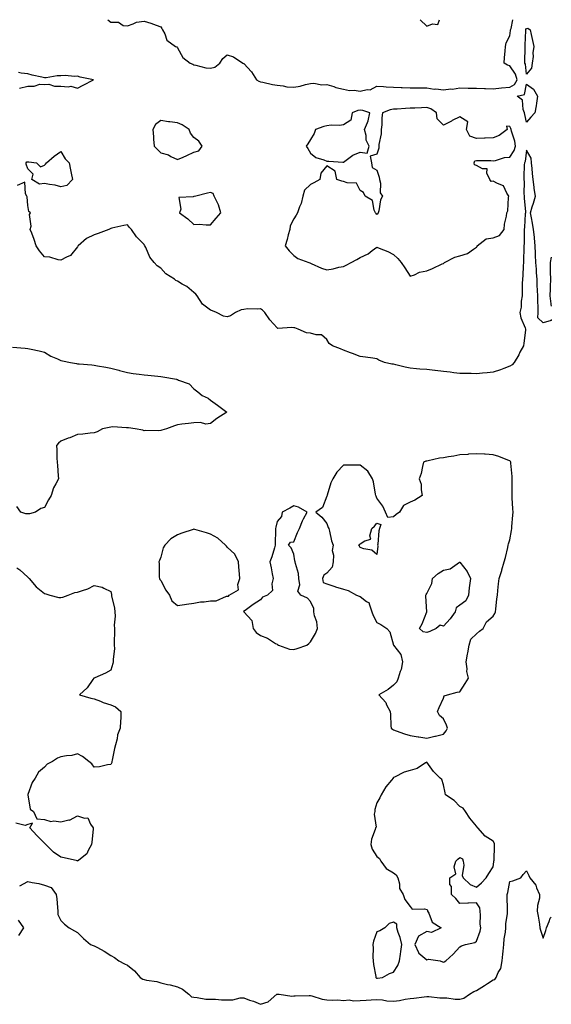
# Model space of a CAD drawing. Units: inches. Extents: x 936803 to 939443, y 7268858 to 7271498.
# Drawn here: x 939123 to 939443, y 7270906 to 7271498 of the extents above; entities that cross this region are included whole.
import ezdxf

# ---------------------------------------------------------------- set-up
doc = ezdxf.new("R2010")
doc.units = ezdxf.units.IN
doc.header["$MEASUREMENT"] = 0
doc.layers.add('Contour_93687268', color=7, linetype='Continuous', true_color=0xe11298)

msp = doc.modelspace()

# ---------------------------------------------------------------- linework, layer by layer
at = {"layer": 'Contour_93687268'}
for points in [[(939176.15, 7271498, 3214), (939178.05, 7271496.59, 3214), (939182.69, 7271496.56, 3214), (939185.55, 7271494.42, 3214), (939188.05, 7271494.37, 3214), (939191.56, 7271495.43, 3214), (939193.49, 7271496.47, 3214), (939198.05, 7271497.15, 3214), (939202.07, 7271495.94, 3214), (939205.33, 7271494.64, 3214), (939208.05, 7271493.68, 3214), (939208.81, 7271492.68, 3214), (939209.16, 7271491.92, 3214), (939210.48, 7271489.49, 3214), (939211.82, 7271485.7, 3214), (939216.86, 7271481.92, 3214), (939217.7, 7271481.58, 3214), (939218.05, 7271481.03, 3214), (939221.39, 7271475.26, 3214), (939225.78, 7271471.92, 3214), (939227.46, 7271471.33, 3214), (939228.05, 7271470.91, 3214), (939229.23, 7271470.74, 3214), (939235.21, 7271469.08, 3214), (939238.05, 7271468.79, 3214), (939240.5, 7271469.47, 3214), (939243.68, 7271471.92, 3214), (939245.38, 7271474.59, 3214), (939248.05, 7271476.79, 3214), (939251.83, 7271475.7, 3214), (939257.36, 7271471.92, 3214), (939257.82, 7271471.69, 3214), (939258.05, 7271471.6, 3214), (939262.68, 7271466.56, 3214), (939265.72, 7271461.92, 3214), (939267.14, 7271461, 3214), (939268.05, 7271460.71, 3214), (939269.5, 7271460.46, 3214), (939275.22, 7271459.09, 3214), (939278.05, 7271458.72, 3214), (939281.66, 7271458.32, 3214), (939283.85, 7271457.71, 3214), (939288.05, 7271457.39, 3214), (939291.96, 7271458.01, 3214), (939295.13, 7271459, 3214), (939298.05, 7271459.62, 3214), (939300.16, 7271459.8, 3214), (939305.01, 7271458.88, 3214), (939308.05, 7271459.05, 3214), (939312.11, 7271457.86, 3214), (939313.46, 7271457.32, 3214), (939318.05, 7271456.31, 3214), (939321.62, 7271455.49, 3214), (939324.38, 7271455.58, 3214), (939328.05, 7271455.04, 3214), (939332.14, 7271456, 3214), (939334.08, 7271455.89, 3214), (939338.05, 7271458.02, 3214), (939342.14, 7271457.83, 3214), (939343.71, 7271457.58, 3214), (939348.05, 7271457.42, 3214), (939352.75, 7271457.22, 3214), (939353.3, 7271457.17, 3214), (939358.05, 7271456.99, 3214), (939362.98, 7271456.99, 3214), (939363.12, 7271457, 3214), (939368.05, 7271457, 3214), (939372.44, 7271456.31, 3214), (939373.61, 7271456.36, 3214), (939378.05, 7271455.87, 3214), (939382.48, 7271456.35, 3214), (939383.66, 7271456.31, 3214), (939388.05, 7271456.99, 3214), (939393.05, 7271456.91, 3214), (939398.05, 7271456.84, 3214), (939402.77, 7271456.64, 3214), (939403.32, 7271456.65, 3214), (939408.05, 7271456.46, 3214), (939413.01, 7271456.96, 3214), (939413.09, 7271456.96, 3214), (939418.05, 7271457.38, 3214)], [(939364.08, 7271498, 3215), (939364.1, 7271497.96, 3215), (939368.05, 7271494.1, 3215)], [(939368.05, 7271494.1, 3215), (939371.6, 7271495.47, 3215), (939374.79, 7271495.18, 3215), (939375.68, 7271498, 3215)], [(939418.05, 7271457.38, 3214), (939420.91, 7271459.06, 3214), (939422.43, 7271461.92, 3214), (939421.41, 7271465.29, 3214), (939418.05, 7271470.22, 3214), (939416.69, 7271470.56, 3214), (939414.64, 7271471.92, 3214), (939414.76, 7271475.2, 3214), (939415.29, 7271479.16, 3214), (939415.41, 7271481.92, 3214), (939415.83, 7271484.15, 3214), (939418.05, 7271488.38, 3214), (939418.5, 7271491.46, 3214), (939418.54, 7271491.92, 3214), (939418.76, 7271492.63, 3214), (939419.94, 7271498, 3214)], [(939123.13, 7271456.84, 3213), (939128.05, 7271458.03, 3213), (939131.96, 7271458.01, 3213), (939135.27, 7271459.14, 3213), (939138.05, 7271459.12, 3213), (939140.76, 7271459.21, 3213), (939144.2, 7271458.06, 3213), (939148.05, 7271458.12, 3213), (939152.38, 7271457.59, 3213), (939154.07, 7271457.94, 3213), (939158.05, 7271456.86, 3213), (939161.41, 7271458.56, 3213), (939167.62, 7271461.92, 3213), (939159.58, 7271463.45, 3213), (939158.05, 7271463.98, 3213), (939156.19, 7271463.78, 3213), (939150.52, 7271464.39, 3213), (939148.05, 7271464.21, 3213), (939145.78, 7271464.19, 3213), (939139.18, 7271463.05, 3213), (939138.05, 7271463.04, 3213), (939136.57, 7271463.4, 3213), (939130.78, 7271464.64, 3213), (939128.05, 7271465.38, 3213), (939124.04, 7271465.92, 3213), (939122.47, 7271466.33, 3213)], [(939443, 7271317.75, 3213), (939442.87, 7271317.1, 3213), (939438.05, 7271315.77, 3213), (939434.85, 7271318.72, 3213), (939435.13, 7271321.92, 3213), (939435.02, 7271324.95, 3213), (939434.97, 7271328.84, 3213), (939434.85, 7271331.92, 3213), (939434.78, 7271335.19, 3213), (939434.54, 7271338.41, 3213), (939434.47, 7271341.92, 3213), (939434.12, 7271345.85, 3213), (939434.09, 7271347.96, 3213), (939433.68, 7271351.92, 3213), (939433.49, 7271356.48, 3213), (939433.49, 7271357.36, 3213), (939433.28, 7271361.92, 3213), (939432.81, 7271366.69, 3213), (939432.79, 7271367.17, 3213), (939432.36, 7271371.92, 3213), (939431.76, 7271375.63, 3213), (939431.03, 7271378.93, 3213), (939430.51, 7271381.92, 3213), (939431.54, 7271385.41, 3213), (939432.33, 7271387.64, 3213), (939433.41, 7271391.92, 3213), (939432.71, 7271396.58, 3213), (939432.65, 7271397.32, 3213), (939432.04, 7271401.92, 3213), (939431.69, 7271405.56, 3213), (939431.43, 7271408.54, 3213), (939431.11, 7271411.92, 3213), (939430.82, 7271414.68, 3213), (939428.05, 7271419.44, 3213), (939427.21, 7271412.75, 3213), (939426.79, 7271411.92, 3213), (939426.77, 7271410.63, 3213), (939426.51, 7271403.46, 3213), (939426.48, 7271401.92, 3213), (939426.63, 7271400.49, 3213), (939426.44, 7271393.53, 3213), (939426.58, 7271391.92, 3213), (939426.62, 7271390.49, 3213), (939427.38, 7271382.59, 3213), (939427.4, 7271381.92, 3213), (939427.35, 7271381.22, 3213), (939426.84, 7271373.13, 3213), (939426.74, 7271371.92, 3213), (939426.66, 7271370.53, 3213), (939426.58, 7271363.39, 3213), (939426.48, 7271361.92, 3213), (939426.5, 7271360.37, 3213), (939426.31, 7271353.66, 3213), (939426.33, 7271351.92, 3213), (939426.16, 7271350.03, 3213), (939425.82, 7271344.16, 3213), (939425.59, 7271341.92, 3213), (939425.46, 7271339.33, 3213), (939425.53, 7271334.44, 3213), (939425.38, 7271331.92, 3213), (939424.91, 7271328.78, 3213), (939424.79, 7271325.17, 3213), (939424.14, 7271321.92, 3213), (939424.75, 7271318.62, 3213), (939427.35, 7271312.61, 3213), (939427.55, 7271311.92, 3213), (939427.46, 7271311.33, 3213), (939426.42, 7271303.55, 3213), (939426.17, 7271301.92, 3213), (939424.12, 7271297.99, 3213), (939423.42, 7271296.55, 3213), (939420.63, 7271291.92, 3213), (939419.44, 7271290.53, 3213), (939418.05, 7271289.69, 3213), (939414.43, 7271288.3, 3213), (939412.51, 7271287.46, 3213), (939408.05, 7271286.03, 3213), (939404.35, 7271285.62, 3213), (939401.59, 7271285.46, 3213), (939398.05, 7271285.11, 3213), (939394.82, 7271285.15, 3213), (939391.27, 7271285.14, 3213), (939388.05, 7271285.18, 3213), (939384.34, 7271285.63, 3213), (939382.15, 7271286.01, 3213), (939378.05, 7271286.43, 3213), (939373.12, 7271287, 3213), (939372.96, 7271287.01, 3213), (939368.05, 7271287.55, 3213), (939364, 7271287.87, 3213), (939361.9, 7271288.07, 3213), (939358.05, 7271288.38, 3213), (939355.13, 7271289, 3213), (939349.49, 7271290.48, 3213), (939348.05, 7271290.82, 3213), (939347.07, 7271290.93, 3213), (939342.72, 7271291.92, 3213), (939339.33, 7271293.2, 3213), (939338.05, 7271294.06, 3213), (939335.55, 7271294.42, 3213), (939331.2, 7271295.07, 3213), (939328.05, 7271295.54, 3213), (939323.42, 7271297.28, 3213), (939322.3, 7271297.67, 3213), (939318.05, 7271299.21, 3213), (939316.11, 7271299.98, 3213), (939311.3, 7271301.92, 3213), (939309.47, 7271303.34, 3213), (939308.05, 7271305.73, 3213), (939304.68, 7271308.55, 3213), (939301.57, 7271308.4, 3213), (939298.05, 7271309.43, 3213), (939295.75, 7271309.63, 3213), (939290.79, 7271311.92, 3213), (939288.73, 7271312.6, 3213), (939288.05, 7271312.7, 3213), (939286.98, 7271312.99, 3213), (939278.45, 7271312.31, 3213), (939278.05, 7271312.6, 3213), (939273.67, 7271317.55, 3213), (939270.71, 7271321.92, 3213), (939269.35, 7271323.22, 3213), (939268.05, 7271324.21, 3213), (939266.08, 7271323.89, 3213), (939260.19, 7271324.06, 3213), (939258.05, 7271323.8, 3213), (939256.44, 7271323.52, 3213), (939253.02, 7271321.92, 3213), (939250.11, 7271319.87, 3213), (939248.05, 7271319.38, 3213), (939245.8, 7271319.67, 3213), (939241.66, 7271321.92, 3213), (939239.15, 7271323.01, 3213), (939238.05, 7271323.35, 3213), (939233.09, 7271326.96, 3213), (939229.9, 7271331.92, 3213), (939229.15, 7271333.02, 3213), (939228.05, 7271333.85, 3213), (939223.67, 7271337.55, 3213), (939221.01, 7271338.95, 3213), (939218.05, 7271340.72, 3213), (939217.2, 7271341.06, 3213), (939216.25, 7271341.92, 3213), (939211.22, 7271345.09, 3213), (939208.05, 7271348.61, 3213), (939206, 7271349.88, 3213), (939204.12, 7271351.92, 3213), (939201.41, 7271355.28, 3213), (939199.04, 7271360.93, 3213), (939198.52, 7271361.92, 3213), (939198.31, 7271362.18, 3213), (939198.05, 7271362.75, 3213), (939193.56, 7271367.43, 3213), (939190.5, 7271371.92, 3213), (939189.19, 7271373.05, 3213), (939188.05, 7271374.62, 3213), (939185.76, 7271374.21, 3213), (939178.67, 7271372.55, 3213), (939178.05, 7271372.42, 3213), (939177.67, 7271372.3, 3213), (939176.91, 7271371.92, 3213), (939170.5, 7271369.48, 3213), (939168.05, 7271368.56, 3213), (939163.48, 7271366.49, 3213), (939158.39, 7271361.92, 3213), (939158.24, 7271361.73, 3213), (939158.05, 7271361.4, 3213), (939153.87, 7271356.1, 3213), (939151.36, 7271355.23, 3213), (939148.05, 7271353.45, 3213), (939146.31, 7271353.66, 3213), (939141.31, 7271355.18, 3213), (939138.05, 7271355.44, 3213), (939135.06, 7271358.93, 3213), (939133.15, 7271361.92, 3213), (939132.01, 7271365.88, 3213), (939130.45, 7271369.53, 3213), (939129.59, 7271371.92, 3213), (939130.02, 7271373.89, 3213), (939129.04, 7271380.92, 3213), (939129.64, 7271381.92, 3213), (939128.75, 7271382.62, 3213), (939128.05, 7271386.16, 3213), (939127.63, 7271391.5, 3213), (939127.59, 7271391.92, 3213), (939126.73, 7271393.24, 3213), (939126.4, 7271400.27, 3213), (939121.63, 7271398.34, 3213)], [(939443, 7271355.19, 3213), (939442.3, 7271351.92, 3213), (939442.4, 7271347.57, 3213), (939442.37, 7271346.24, 3213), (939442.47, 7271341.92, 3213), (939442.38, 7271337.59, 3213), (939442.24, 7271336.11, 3213), (939442.13, 7271331.92, 3213), (939442.81, 7271327.16, 3213), (939442.8, 7271326.67, 3213), (939443, 7271325.72, 3213)], [(939118.91, 7271301.06, 3212), (939126.57, 7271300.44, 3212), (939128.05, 7271300.33, 3212), (939130.15, 7271299.81, 3212), (939134.95, 7271298.82, 3212), (939138.05, 7271297.98, 3212), (939141.88, 7271295.75, 3212), (939145.9, 7271294.07, 3212), (939148.05, 7271293.05, 3212), (939149.02, 7271292.89, 3212), (939153.78, 7271291.92, 3212), (939157.34, 7271291.21, 3212), (939158.05, 7271291.09, 3212), (939158.99, 7271290.98, 3212), (939166.52, 7271290.39, 3212), (939168.05, 7271290.2, 3212), (939170.1, 7271289.88, 3212), (939175.08, 7271288.95, 3212), (939178.05, 7271288.51, 3212), (939182.76, 7271287.21, 3212), (939183.21, 7271287.08, 3212), (939188.05, 7271285.82, 3212), (939191.38, 7271285.25, 3212), (939195.18, 7271284.79, 3212), (939198.05, 7271284.34, 3212), (939200.34, 7271284.21, 3212), (939206.37, 7271283.61, 3212), (939208.05, 7271283.5, 3212), (939209.37, 7271283.24, 3212), (939217.49, 7271281.92, 3212), (939217.81, 7271281.69, 3212), (939218.05, 7271281.55, 3212), (939218.82, 7271281.16, 3212), (939225.08, 7271278.94, 3212), (939228.05, 7271275.97, 3212), (939230.31, 7271274.18, 3212), (939232.9, 7271271.92, 3212), (939236.57, 7271270.44, 3212), (939238.05, 7271269.28, 3212), (939242.25, 7271266.12, 3212), (939247.85, 7271261.92, 3212), (939241.88, 7271258.09, 3212), (939238.05, 7271255.23, 3212), (939235.25, 7271254.72, 3212), (939231.92, 7271255.79, 3212), (939228.05, 7271255.48, 3212), (939224.79, 7271255.18, 3212), (939220.81, 7271254.68, 3212), (939218.05, 7271254.4, 3212), (939216.26, 7271253.71, 3212), (939211.43, 7271251.92, 3212), (939208.76, 7271251.21, 3212), (939208.05, 7271250.89, 3212), (939206.87, 7271250.74, 3212), (939198.98, 7271250.99, 3212), (939198.05, 7271250.82, 3212), (939197.19, 7271251.05, 3212), (939192.62, 7271251.92, 3212), (939188.59, 7271252.46, 3212), (939188.05, 7271252.52, 3212), (939187.51, 7271252.46, 3212), (939179.19, 7271253.06, 3212), (939178.05, 7271252.97, 3212), (939177.13, 7271252.84, 3212), (939173.05, 7271251.92, 3212), (939169.74, 7271250.23, 3212), (939168.05, 7271249.63, 3212), (939165.54, 7271249.4, 3212), (939161.16, 7271248.81, 3212), (939158.05, 7271248.54, 3212), (939153.36, 7271246.61, 3212), (939152.39, 7271246.27, 3212), (939148.05, 7271244.62, 3212), (939146.62, 7271243.35, 3212), (939145.43, 7271241.92, 3212), (939145.5, 7271239.37, 3212), (939145.62, 7271234.35, 3212), (939145.68, 7271231.92, 3212), (939145.98, 7271229.85, 3212), (939146.29, 7271223.68, 3212), (939146.51, 7271221.92, 3212), (939145.04, 7271218.91, 3212), (939143.57, 7271216.4, 3212), (939142.09, 7271211.92, 3212), (939140.62, 7271209.35, 3212), (939138.05, 7271204.62, 3212), (939135.83, 7271204.14, 3212), (939132.69, 7271201.92, 3212), (939129.2, 7271200.77, 3212), (939128.05, 7271200.76, 3212), (939126.88, 7271200.75, 3212), (939123.87, 7271201.92, 3212), (939121.4, 7271205.28, 3212)], [(939121.58, 7271168.38, 3212), (939123.27, 7271167.14, 3212), (939128.05, 7271162.82, 3212), (939128.55, 7271162.42, 3212), (939128.98, 7271161.92, 3212), (939133.08, 7271156.96, 3212), (939138.05, 7271152.91, 3212), (939138.87, 7271152.74, 3212), (939141.43, 7271151.92, 3212), (939146.68, 7271150.55, 3212), (939148.05, 7271150.55, 3212), (939149.22, 7271150.76, 3212), (939152.39, 7271151.92, 3212), (939156.43, 7271153.53, 3212), (939158.05, 7271153.71, 3212), (939160.94, 7271154.8, 3212), (939164.3, 7271155.66, 3212), (939168.05, 7271157.83, 3212), (939172.88, 7271156.75, 3212), (939173.91, 7271156.05, 3212), (939178.05, 7271154.04, 3212), (939178.42, 7271152.29, 3212), (939178.46, 7271151.92, 3212), (939178.51, 7271151.46, 3212), (939180.24, 7271144.11, 3212), (939180.42, 7271141.92, 3212), (939180.58, 7271139.38, 3212), (939180.06, 7271133.92, 3212), (939180.24, 7271131.92, 3212), (939180.24, 7271129.72, 3212), (939180.1, 7271123.97, 3212), (939180.11, 7271121.92, 3212), (939180.19, 7271119.77, 3212), (939179.34, 7271113.21, 3212), (939179.41, 7271111.92, 3212), (939179.17, 7271110.8, 3212), (939178.05, 7271106.86, 3212), (939174.91, 7271105.05, 3212), (939168.37, 7271102.24, 3212), (939168.05, 7271102.09, 3212), (939167.94, 7271102.04, 3212), (939167.84, 7271101.92, 3212), (939167.23, 7271101.11, 3212), (939163.78, 7271096.2, 3212), (939159.25, 7271091.92, 3212), (939166.03, 7271089.91, 3212), (939168.05, 7271089.49, 3212), (939171.89, 7271088.08, 3212), (939173.5, 7271087.37, 3212), (939178.05, 7271086.05, 3212), (939180.87, 7271084.74, 3212), (939184.13, 7271081.92, 3212), (939183.99, 7271077.86, 3212), (939183.84, 7271076.13, 3212), (939183.7, 7271071.92, 3212), (939181.98, 7271067.99, 3212), (939181.75, 7271065.62, 3212), (939180.76, 7271061.92, 3212), (939180.34, 7271059.63, 3212), (939178.77, 7271052.64, 3212), (939178.63, 7271051.92, 3212), (939178.58, 7271051.39, 3212), (939178.05, 7271050.08, 3212), (939176.11, 7271049.98, 3212), (939171.31, 7271048.66, 3212), (939168.05, 7271048.54, 3212), (939166.6, 7271050.47, 3212), (939164.88, 7271051.92, 3212), (939160.97, 7271054.84, 3212), (939158.05, 7271056.42, 3212), (939154.48, 7271055.49, 3212), (939151.42, 7271055.29, 3212), (939148.05, 7271054.65, 3212), (939146.03, 7271053.94, 3212), (939143.04, 7271051.92, 3212), (939139.68, 7271050.3, 3212), (939138.05, 7271048.51, 3212), (939134.48, 7271045.48, 3212), (939132.5, 7271041.92, 3212), (939130.74, 7271039.23, 3212), (939128.05, 7271031.95, 3212), (939128.04, 7271031.94, 3212), (939128.03, 7271031.92, 3212), (939128.03, 7271031.89, 3212), (939128.05, 7271031.82, 3212), (939129.45, 7271023.32, 3212), (939131.51, 7271021.92, 3212), (939133.54, 7271017.42, 3212), (939138.05, 7271017.05, 3212), (939141.9, 7271015.77, 3212), (939143.81, 7271016.16, 3212), (939148.05, 7271015.56, 3212), (939152.85, 7271016.72, 3212), (939153.26, 7271016.71, 3212), (939158.05, 7271019.3, 3212), (939162.13, 7271017.84, 3212), (939164.24, 7271018.11, 3212), (939165.72, 7271014.25, 3212), (939167.4, 7271011.92, 3212), (939167.33, 7271011.2, 3212), (939166.63, 7271003.34, 3212), (939166.48, 7271001.92, 3212), (939164.45, 7270998.32, 3212), (939163.66, 7270996.3, 3212), (939158.73, 7270992.6, 3212), (939158.05, 7270992.04, 3212), (939157.9, 7270992.07, 3212), (939150.03, 7270993.9, 3212), (939148.05, 7270994.38, 3212), (939143.51, 7270997.38, 3212), (939138.92, 7271001.92, 3212), (939138.53, 7271002.4, 3212), (939138.05, 7271002.78, 3212), (939133.56, 7271007.44, 3212), (939129.22, 7271011.92, 3212), (939130.84, 7271014.71, 3212), (939128.05, 7271014, 3212), (939126.51, 7271013.46, 3212), (939120.93, 7271014.8, 3212)], [(939123.2, 7270977.08, 3212), (939128.05, 7270979.82, 3212), (939130.81, 7270979.16, 3212), (939134.71, 7270978.59, 3212), (939138.05, 7270977.58, 3212), (939142.19, 7270976.06, 3212), (939145.09, 7270971.92, 3212), (939145.51, 7270969.37, 3212), (939145.86, 7270964.11, 3212), (939146.16, 7270961.92, 3212), (939146.1, 7270959.97, 3212), (939148.05, 7270956.26, 3212), (939150.22, 7270954.09, 3212), (939152.9, 7270951.92, 3212), (939156.15, 7270950.02, 3212), (939158.05, 7270949.11, 3212), (939161.52, 7270945.39, 3212), (939165.84, 7270941.92, 3212), (939167.31, 7270941.18, 3212), (939168.05, 7270941.05, 3212), (939170.03, 7270939.94, 3212), (939173.93, 7270937.8, 3212), (939178.05, 7270935.32, 3212), (939180.19, 7270934.06, 3212), (939182.77, 7270931.92, 3212), (939186.35, 7270930.21, 3212), (939188.05, 7270929.33, 3212), (939192.19, 7270926.06, 3212), (939195.73, 7270921.92, 3212), (939197.19, 7270921.06, 3212), (939198.05, 7270920.75, 3212), (939199.59, 7270920.38, 3212), (939205.68, 7270919.55, 3212), (939208.05, 7270918.82, 3212), (939212.11, 7270917.86, 3212), (939213.71, 7270917.58, 3212), (939218.05, 7270916.36, 3212), (939221.15, 7270915.02, 3212), (939224.88, 7270911.92, 3212), (939226.57, 7270910.44, 3212), (939228.05, 7270910.12, 3212), (939229.91, 7270910.05, 3212), (939235.15, 7270909.02, 3212), (939238.05, 7270908.95, 3212), (939241.02, 7270908.94, 3212), (939244.69, 7270908.55, 3212), (939248.05, 7270908.55, 3212), (939251.33, 7270908.65, 3212), (939255.8, 7270909.67, 3212), (939258.05, 7270909.76, 3212), (939261.52, 7270908.45, 3212), (939263.8, 7270907.67, 3212), (939268.05, 7270905.88, 3212), (939272.58, 7270907.39, 3212), (939277.84, 7270911.92, 3212), (939277.93, 7270912.05, 3212), (939278.05, 7270912.07, 3212), (939278.18, 7270912.05, 3212), (939279.37, 7270911.92, 3212), (939286.97, 7270910.85, 3212), (939288.05, 7270911.04, 3212), (939288.94, 7270911.02, 3212), (939297.3, 7270911.17, 3212), (939298.05, 7270911.16, 3212), (939298.99, 7270910.97, 3212), (939305.17, 7270909.04, 3212), (939308.05, 7270908.63, 3212), (939311.65, 7270908.32, 3212), (939314.61, 7270908.47, 3212), (939318.05, 7270908.08, 3212), (939321.42, 7270908.55, 3212), (939324.04, 7270907.91, 3212), (939328.05, 7270908.18, 3212), (939331.64, 7270908.33, 3212), (939334.71, 7270908.58, 3212), (939338.05, 7270908.72, 3212), (939341.49, 7270908.48, 3212), (939344.12, 7270907.99, 3212), (939348.05, 7270907.79, 3212), (939351.76, 7270908.22, 3212), (939355.13, 7270909, 3212), (939358.05, 7270909.42, 3212), (939360.35, 7270909.63, 3212), (939366.58, 7270910.45, 3212), (939368.05, 7270910.59, 3212), (939369.37, 7270910.6, 3212), (939375.92, 7270909.79, 3212), (939378.05, 7270909.81, 3212), (939380.18, 7270909.79, 3212), (939385.17, 7270909.04, 3212), (939388.05, 7270909.02, 3212), (939390.34, 7270909.63, 3212), (939393.87, 7270911.92, 3212), (939396.42, 7270913.54, 3212), (939398.05, 7270914.21, 3212), (939402.71, 7270917.26, 3212), (939404.61, 7270918.48, 3212), (939408.05, 7270920.69, 3212), (939409.11, 7270920.86, 3212), (939409.81, 7270921.92, 3212), (939411.06, 7270924.93, 3212), (939412.59, 7270927.38, 3212), (939413.47, 7270931.92, 3212), (939413.87, 7270936.1, 3212), (939414.04, 7270937.91, 3212), (939414.42, 7270941.92, 3212), (939414.73, 7270945.24, 3212), (939415.37, 7270949.24, 3212), (939415.66, 7270951.92, 3212), (939415.65, 7270954.32, 3212), (939416.55, 7270960.42, 3212), (939416.55, 7270961.92, 3212), (939416.63, 7270963.34, 3212), (939416.44, 7270970.31, 3212), (939416.52, 7270971.92, 3212), (939416.76, 7270973.21, 3212), (939418.05, 7270979.78, 3212), (939419.93, 7270980.05, 3212), (939424.76, 7270981.92, 3212), (939426.08, 7270983.89, 3212), (939428.05, 7270986.05, 3212), (939429.4, 7270983.27, 3212), (939430.04, 7270981.92, 3212), (939433.64, 7270977.52, 3212), (939434.15, 7270975.82, 3212), (939435.92, 7270971.92, 3212), (939435.87, 7270969.73, 3212), (939434.64, 7270965.33, 3212), (939434.58, 7270961.92, 3212), (939435.03, 7270958.9, 3212), (939435.83, 7270954.14, 3212), (939436.17, 7270951.92, 3212), (939436.53, 7270950.41, 3212), (939438.05, 7270945.58, 3212), (939439.66, 7270950.31, 3212), (939440.05, 7270951.92, 3212), (939441.78, 7270955.65, 3212), (939442.29, 7270957.67, 3212), (939443, 7270958.34, 3212)], [(939122.73, 7270947.24, 3212), (939125.61, 7270951.92, 3212), (939122.53, 7270956.4, 3212)]]:
    msp.add_polyline3d(points, dxfattribs=at)
for points in [[(939428.05, 7271465.32, 3213), (939427.44, 7271471.31, 3213), (939427.11, 7271471.92, 3213), (939427.15, 7271472.83, 3213), (939427.25, 7271481.13, 3213), (939427.28, 7271481.92, 3213), (939427.35, 7271482.62, 3213), (939427.65, 7271491.52, 3213), (939427.68, 7271491.92, 3213), (939427.77, 7271492.19, 3213), (939428.05, 7271492.79, 3213), (939428.95, 7271492.82, 3213), (939430.25, 7271491.92, 3213), (939430.91, 7271489.06, 3213), (939431.63, 7271485.49, 3213), (939432.53, 7271481.92, 3213), (939431.85, 7271478.12, 3213), (939431.99, 7271475.86, 3213), (939431.52, 7271471.92, 3213), (939431.08, 7271468.89, 3213)], [(939428.05, 7271436.4, 3213), (939427.17, 7271441.03, 3213), (939426.83, 7271441.92, 3213), (939426.04, 7271443.93, 3213), (939425.65, 7271449.52, 3213), (939422.49, 7271451.92, 3213), (939426.93, 7271453.04, 3213), (939428.05, 7271459.31, 3213), (939432.3, 7271456.18, 3213), (939434.64, 7271451.92, 3213), (939434.02, 7271447.89, 3213), (939433.79, 7271446.18, 3213), (939433.11, 7271441.92, 3213), (939430.63, 7271439.33, 3213)], [(939378.05, 7271351.47, 3214), (939378.35, 7271351.62, 3214), (939378.68, 7271351.92, 3214), (939384.88, 7271355.09, 3214), (939388.05, 7271356.01, 3214), (939392.59, 7271357.38, 3214), (939396.13, 7271360.01, 3214), (939398.05, 7271361.18, 3214), (939398.4, 7271361.57, 3214), (939398.4, 7271361.92, 3214), (939403.86, 7271366.12, 3214), (939408.05, 7271366.89, 3214), (939411.8, 7271368.17, 3214), (939414.63, 7271371.92, 3214), (939414.92, 7271375.05, 3214), (939416.03, 7271379.9, 3214), (939416.26, 7271381.92, 3214), (939416.85, 7271383.12, 3214), (939417.28, 7271391.15, 3214), (939417.48, 7271391.92, 3214), (939416.28, 7271393.69, 3214), (939414.14, 7271398.01, 3214), (939410.57, 7271399.39, 3214), (939408.05, 7271400.91, 3214), (939406.89, 7271400.76, 3214), (939405.94, 7271401.92, 3214), (939404.22, 7271405.76, 3214), (939404.45, 7271408.33, 3214), (939401.58, 7271408.38, 3214), (939398.05, 7271410.28, 3214), (939396.78, 7271410.65, 3214), (939396.52, 7271411.92, 3214), (939396.92, 7271413.04, 3214), (939398.05, 7271413.35, 3214), (939399.36, 7271413.23, 3214), (939406.68, 7271413.29, 3214), (939408.05, 7271413.19, 3214), (939409.44, 7271413.32, 3214), (939414.9, 7271415.06, 3214), (939418.05, 7271415.24, 3214), (939420.64, 7271419.32, 3214), (939421.43, 7271421.92, 3214), (939421.04, 7271424.92, 3214), (939419.02, 7271430.95, 3214), (939418.84, 7271431.92, 3214), (939418.66, 7271432.54, 3214), (939418.05, 7271433.86, 3214), (939415.95, 7271434.03, 3214), (939416.35, 7271431.92, 3214), (939411.7, 7271428.27, 3214), (939408.05, 7271426.91, 3214), (939403.18, 7271426.79, 3214), (939402.89, 7271426.76, 3214), (939398.05, 7271426.62, 3214), (939394.06, 7271427.93, 3214), (939391.98, 7271431.92, 3214), (939392.74, 7271436.61, 3214), (939388.05, 7271439.56, 3214), (939383.46, 7271437.33, 3214), (939382.9, 7271437.07, 3214), (939378.05, 7271434.52, 3214), (939374.43, 7271438.3, 3214), (939373.85, 7271441.92, 3214), (939370.54, 7271444.41, 3214), (939368.05, 7271445.18, 3214), (939364.9, 7271445.07, 3214), (939361, 7271444.87, 3214), (939358.05, 7271444.77, 3214), (939355.31, 7271444.66, 3214), (939350.34, 7271444.21, 3214), (939348.05, 7271444.13, 3214), (939346.09, 7271443.88, 3214), (939341.49, 7271441.92, 3214), (939340.99, 7271438.98, 3214), (939340.97, 7271434.84, 3214), (939340.6, 7271431.92, 3214), (939340.56, 7271429.41, 3214), (939339.17, 7271423.04, 3214), (939339.15, 7271421.92, 3214), (939339.16, 7271420.82, 3214), (939338.05, 7271417.12, 3214), (939333.98, 7271415.98, 3214), (939334.81, 7271411.92, 3214), (939335.28, 7271409.16, 3214), (939338.05, 7271407.44, 3214), (939339.51, 7271403.38, 3214), (939339.59, 7271401.92, 3214), (939340.18, 7271399.79, 3214), (939340.07, 7271393.94, 3214), (939341.41, 7271391.92, 3214), (939340.27, 7271389.7, 3214), (939339.18, 7271383.05, 3214), (939338.82, 7271381.92, 3214), (939338.67, 7271381.3, 3214), (939338.05, 7271380.82, 3214), (939337.59, 7271381.46, 3214), (939337.26, 7271381.92, 3214), (939336.54, 7271383.43, 3214), (939335.34, 7271389.21, 3214), (939331.1, 7271391.92, 3214), (939330.11, 7271393.98, 3214), (939328.05, 7271395.38, 3214), (939325.91, 7271399.78, 3214), (939320.14, 7271399.83, 3214), (939318.05, 7271400.67, 3214), (939316.98, 7271400.85, 3214), (939313.9, 7271401.92, 3214), (939313.05, 7271406.92, 3214), (939308.05, 7271410.04, 3214), (939304.26, 7271405.71, 3214), (939303.68, 7271401.92, 3214), (939300.05, 7271399.93, 3214), (939298.05, 7271398.87, 3214), (939294.45, 7271395.52, 3214), (939293.53, 7271391.92, 3214), (939292.44, 7271387.53, 3214), (939291.49, 7271385.36, 3214), (939290.34, 7271381.92, 3214), (939289.45, 7271380.51, 3214), (939288.05, 7271378.32, 3214), (939285.95, 7271374.02, 3214), (939285.63, 7271371.92, 3214), (939284.71, 7271368.58, 3214), (939284.09, 7271365.88, 3214), (939282.86, 7271361.92, 3214), (939285.21, 7271359.08, 3214), (939288.05, 7271356.22, 3214), (939290.58, 7271354.46, 3214), (939297.06, 7271351.92, 3214), (939297.83, 7271351.7, 3214), (939298.05, 7271351.64, 3214), (939298.52, 7271351.45, 3214), (939304.7, 7271348.57, 3214), (939308.05, 7271347.56, 3214), (939311.71, 7271348.27, 3214), (939315.23, 7271349.1, 3214), (939318.05, 7271349.67, 3214), (939319.66, 7271350.31, 3214), (939322.56, 7271351.92, 3214), (939326.1, 7271353.87, 3214), (939328.05, 7271355.03, 3214), (939332.78, 7271357.18, 3214), (939335.29, 7271359.16, 3214), (939338.05, 7271361.16, 3214), (939339.4, 7271360.57, 3214), (939344.69, 7271358.56, 3214), (939348.05, 7271356.76, 3214), (939350.61, 7271354.48, 3214), (939352.69, 7271351.92, 3214), (939354.88, 7271348.75, 3214), (939358.05, 7271343.73, 3214), (939360.79, 7271344.65, 3214), (939363.8, 7271346.17, 3214), (939368.05, 7271347.03, 3214), (939371.61, 7271348.36, 3214), (939377.25, 7271351.12, 3214)], [(939328.05, 7271418.42, 3214), (939332.2, 7271417.77, 3214), (939333.52, 7271421.92, 3214), (939331.58, 7271425.45, 3214), (939331.61, 7271428.37, 3214), (939330.69, 7271431.92, 3214), (939332.37, 7271436.24, 3214), (939332.86, 7271437.12, 3214), (939333.91, 7271441.92, 3214), (939329.61, 7271443.48, 3214), (939328.05, 7271443.62, 3214), (939326.55, 7271443.41, 3214), (939323.11, 7271441.92, 3214), (939322.37, 7271437.6, 3214), (939318.05, 7271434.85, 3214), (939315.64, 7271434.33, 3214), (939310.67, 7271434.54, 3214), (939308.05, 7271434.18, 3214), (939306.23, 7271433.74, 3214), (939301.06, 7271431.92, 3214), (939300.36, 7271429.62, 3214), (939298.05, 7271425.89, 3214), (939296.63, 7271423.34, 3214), (939295.63, 7271421.92, 3214), (939296.63, 7271420.49, 3214), (939298.05, 7271417.81, 3214), (939301.27, 7271415.14, 3214), (939306.25, 7271413.72, 3214), (939308.05, 7271412.91, 3214), (939309.14, 7271413, 3214), (939317.62, 7271412.36, 3214), (939318.05, 7271412.41, 3214), (939319.62, 7271413.49, 3214), (939323.53, 7271416.44, 3214)], [(939228.05, 7271418.39, 3214), (939230.91, 7271419.06, 3214), (939232.95, 7271421.92, 3214), (939231.04, 7271424.92, 3214), (939228.05, 7271427.21, 3214), (939225.97, 7271429.84, 3214), (939225.2, 7271431.92, 3214), (939220.96, 7271434.82, 3214), (939218.05, 7271435.94, 3214), (939213.44, 7271436.53, 3214), (939212.66, 7271436.53, 3214), (939208.05, 7271437.33, 3214), (939204.99, 7271434.99, 3214), (939203.3, 7271431.92, 3214), (939203.77, 7271427.64, 3214), (939203.79, 7271426.18, 3214), (939204.18, 7271421.92, 3214), (939206.01, 7271419.89, 3214), (939208.05, 7271418.03, 3214), (939212.78, 7271416.66, 3214), (939214.17, 7271415.8, 3214), (939218.05, 7271413.91, 3214), (939221.53, 7271415.41, 3214), (939223.73, 7271416.25, 3214)], [(939148.05, 7271397.46, 3213), (939144.54, 7271398.41, 3213), (939141.05, 7271398.92, 3213), (939138.05, 7271399.59, 3213), (939135.13, 7271399, 3213), (939130.51, 7271401.92, 3213), (939131.29, 7271405.16, 3213), (939128.05, 7271408.29, 3213), (939127.19, 7271411.06, 3213), (939127.11, 7271411.92, 3213), (939127.49, 7271412.48, 3213), (939128.05, 7271412.48, 3213), (939128.74, 7271412.6, 3213), (939133.33, 7271411.92, 3213), (939135.63, 7271409.51, 3213), (939138.05, 7271410.49, 3213), (939138.83, 7271411.14, 3213), (939139.29, 7271411.92, 3213), (939143.99, 7271415.98, 3213), (939148.05, 7271418.71, 3213), (939150.52, 7271414.39, 3213), (939152.9, 7271411.92, 3213), (939153.75, 7271407.61, 3213), (939154.21, 7271405.76, 3213), (939155.05, 7271401.92, 3213), (939151.66, 7271398.31, 3213)], [(939238.05, 7271374.68, 3214), (939241.4, 7271378.56, 3214), (939244.3, 7271381.92, 3214), (939242.82, 7271386.69, 3214), (939242.18, 7271387.79, 3214), (939240.22, 7271391.92, 3214), (939239.56, 7271393.42, 3214), (939238.05, 7271394.04, 3214), (939236.28, 7271393.69, 3214), (939229.09, 7271391.92, 3214), (939228.26, 7271391.71, 3214), (939228.05, 7271391.72, 3214), (939227.58, 7271391.44, 3214), (939218.98, 7271390.99, 3214), (939220.24, 7271384.12, 3214), (939219.37, 7271381.92, 3214), (939224.3, 7271378.16, 3214), (939228.05, 7271374.82, 3214), (939231.08, 7271374.95, 3214), (939235.43, 7271374.54, 3214)], [(939378.05, 7271068.36, 3213), (939379.67, 7271070.31, 3213), (939380.61, 7271071.92, 3213), (939379.9, 7271073.77, 3213), (939378.05, 7271077.65, 3213), (939375.71, 7271079.58, 3213), (939374.46, 7271081.92, 3213), (939375.55, 7271084.42, 3213), (939378.05, 7271090.04, 3213), (939378.63, 7271091.34, 3213), (939380.65, 7271091.92, 3213), (939386.35, 7271093.62, 3213), (939388.05, 7271093.79, 3213), (939391.2, 7271098.77, 3213), (939393.19, 7271101.92, 3213), (939392.09, 7271105.96, 3213), (939392.33, 7271107.64, 3213), (939391.74, 7271111.92, 3213), (939392.59, 7271116.46, 3213), (939392.71, 7271117.25, 3213), (939393.67, 7271121.92, 3213), (939394.58, 7271125.39, 3213), (939398.05, 7271128.75, 3213), (939399.72, 7271130.25, 3213), (939402.01, 7271131.92, 3213), (939403.99, 7271135.97, 3213), (939408.05, 7271139.32, 3213), (939409.04, 7271140.93, 3213), (939409.37, 7271141.92, 3213), (939409.62, 7271143.49, 3213), (939410.17, 7271149.8, 3213), (939410.57, 7271151.92, 3213), (939410.92, 7271154.79, 3213), (939411.26, 7271158.72, 3213), (939411.7, 7271161.92, 3213), (939413.17, 7271166.8, 3213), (939413.27, 7271167.14, 3213), (939414.7, 7271171.92, 3213), (939415.44, 7271174.54, 3213), (939416.78, 7271180.65, 3213), (939417.1, 7271181.92, 3213), (939417.23, 7271182.74, 3213), (939418.05, 7271185.1, 3213), (939419.06, 7271190.91, 3213), (939419.2, 7271191.92, 3213), (939419.28, 7271193.15, 3213), (939419.86, 7271200.11, 3213), (939419.97, 7271201.92, 3213), (939419.91, 7271203.78, 3213), (939419.55, 7271210.42, 3213), (939419.5, 7271211.92, 3213), (939419.54, 7271213.41, 3213), (939419.36, 7271220.6, 3213), (939419.41, 7271221.92, 3213), (939419.43, 7271223.3, 3213), (939418.67, 7271231.3, 3213), (939418.68, 7271231.92, 3213), (939418.49, 7271232.36, 3213), (939418.05, 7271232.71, 3213), (939416.81, 7271233.15, 3213), (939411.48, 7271235.35, 3213), (939408.05, 7271236.39, 3213), (939403.28, 7271236.69, 3213), (939402.85, 7271236.72, 3213), (939398.05, 7271237, 3213), (939393.28, 7271236.7, 3213), (939392.72, 7271236.59, 3213), (939388.05, 7271236.22, 3213), (939384.36, 7271235.61, 3213), (939381.19, 7271235.06, 3213), (939378.05, 7271234.54, 3213), (939375.75, 7271234.22, 3213), (939368.86, 7271232.72, 3213), (939368.05, 7271232.59, 3213), (939367.51, 7271232.47, 3213), (939366.17, 7271231.92, 3213), (939365.49, 7271229.35, 3213), (939364.78, 7271225.19, 3213), (939363.58, 7271221.92, 3213), (939364.74, 7271218.61, 3213), (939364.7, 7271215.27, 3213), (939365.4, 7271211.92, 3213), (939360.82, 7271209.15, 3213), (939358.05, 7271207.79, 3213), (939354.16, 7271205.81, 3213), (939351.64, 7271201.92, 3213), (939349.59, 7271200.38, 3213), (939348.05, 7271199.1, 3213), (939344.76, 7271198.63, 3213), (939343.17, 7271201.92, 3213), (939341.6, 7271205.47, 3213), (939338.05, 7271210.31, 3213), (939337.55, 7271211.42, 3213), (939337.48, 7271211.92, 3213), (939337.28, 7271212.69, 3213), (939336.12, 7271219.99, 3213), (939335.43, 7271221.92, 3213), (939332.64, 7271226.51, 3213), (939328.05, 7271230.15, 3213), (939326.2, 7271230.07, 3213), (939319.85, 7271230.12, 3213), (939318.05, 7271230.03, 3213), (939314.08, 7271225.88, 3213), (939311.59, 7271221.92, 3213), (939310.42, 7271219.55, 3213), (939308.15, 7271212.02, 3213), (939308.11, 7271211.92, 3213), (939308.1, 7271211.86, 3213), (939308.05, 7271211.51, 3213), (939305.32, 7271204.65, 3213), (939301.35, 7271201.92, 3213), (939304.9, 7271198.77, 3213), (939308.05, 7271195.02, 3213), (939308.72, 7271192.59, 3213), (939309.14, 7271191.92, 3213), (939309.58, 7271190.39, 3213), (939310.79, 7271184.66, 3213), (939311.77, 7271181.92, 3213), (939311.15, 7271178.82, 3213), (939312.02, 7271175.89, 3213), (939311.71, 7271171.92, 3213), (939311.17, 7271168.8, 3213), (939308.05, 7271165.15, 3213), (939306.08, 7271163.89, 3213), (939305.46, 7271161.92, 3213), (939305.74, 7271159.62, 3213), (939308.05, 7271158.83, 3213), (939312.82, 7271157.15, 3213), (939313.15, 7271157.02, 3213), (939318.05, 7271155.63, 3213), (939320.9, 7271154.77, 3213), (939325.9, 7271151.92, 3213), (939327.49, 7271151.36, 3213), (939328.05, 7271151.16, 3213), (939331.8, 7271148.17, 3213), (939333.41, 7271147.28, 3213), (939333.34, 7271146.63, 3213), (939334.94, 7271141.92, 3213), (939335.79, 7271139.66, 3213), (939338.05, 7271135.41, 3213), (939340.49, 7271134.36, 3213), (939344.09, 7271131.92, 3213), (939345.96, 7271129.83, 3213), (939348.05, 7271121.92, 3213), (939352.48, 7271116.34, 3213), (939353.57, 7271111.92, 3213), (939352.66, 7271107.31, 3213), (939352.1, 7271105.96, 3213), (939350.94, 7271101.92, 3213), (939350.09, 7271099.88, 3213), (939348.05, 7271097.83, 3213), (939344.77, 7271095.2, 3213), (939339.3, 7271091.92, 3213), (939343.47, 7271087.34, 3213), (939343.95, 7271086.02, 3213), (939346.02, 7271081.92, 3213), (939346.33, 7271080.2, 3213), (939346.54, 7271073.43, 3213), (939346.75, 7271071.92, 3213), (939347.49, 7271071.36, 3213), (939348.05, 7271070.88, 3213), (939349.58, 7271070.39, 3213), (939354.66, 7271068.53, 3213), (939358.05, 7271067.59, 3213), (939362.93, 7271066.8, 3213), (939363.22, 7271066.74, 3213), (939368.05, 7271065.91, 3213), (939372.9, 7271067.07, 3213), (939373.31, 7271067.17, 3213)], [(939288.05, 7271119.26, 3213), (939290.15, 7271119.81, 3213), (939296.01, 7271121.92, 3213), (939297.07, 7271122.9, 3213), (939298.05, 7271123.78, 3213), (939301.08, 7271128.89, 3213), (939302.26, 7271131.92, 3213), (939301.92, 7271135.79, 3213), (939300.55, 7271139.42, 3213), (939300.17, 7271141.92, 3213), (939300.07, 7271143.94, 3213), (939298.05, 7271148.1, 3213), (939296.28, 7271150.14, 3213), (939292.31, 7271151.92, 3213), (939290.48, 7271154.34, 3213), (939291.8, 7271158.17, 3213), (939291.16, 7271161.92, 3213), (939291, 7271164.87, 3213), (939289.04, 7271170.93, 3213), (939288.95, 7271171.92, 3213), (939288.74, 7271172.6, 3213), (939288.05, 7271176.54, 3213), (939286.57, 7271180.45, 3213), (939284.92, 7271181.92, 3213), (939286.17, 7271183.8, 3213), (939288.05, 7271184.06, 3213), (939290.37, 7271189.6, 3213), (939291.6, 7271191.92, 3213), (939293.26, 7271196.71, 3213), (939293.92, 7271197.79, 3213), (939296.08, 7271201.92, 3213), (939291, 7271204.87, 3213), (939288.05, 7271205.7, 3213), (939285.76, 7271204.21, 3213), (939281.04, 7271201.92, 3213), (939280.67, 7271199.3, 3213), (939278.05, 7271196.32, 3213), (939277.21, 7271192.76, 3213), (939277.04, 7271191.92, 3213), (939277.07, 7271190.94, 3213), (939276.94, 7271183.03, 3213), (939276.97, 7271181.92, 3213), (939276.42, 7271180.29, 3213), (939274.93, 7271175.04, 3213), (939273.67, 7271171.92, 3213), (939274.46, 7271168.34, 3213), (939275.15, 7271164.82, 3213), (939275.76, 7271161.92, 3213), (939274.82, 7271158.7, 3213), (939275.25, 7271154.72, 3213), (939272.25, 7271151.92, 3213), (939269.33, 7271150.64, 3213), (939268.05, 7271149.05, 3213), (939263.66, 7271146.31, 3213), (939258.88, 7271142.75, 3213), (939257.91, 7271142.06, 3213), (939257.96, 7271141.92, 3213), (939258, 7271141.87, 3213), (939258.05, 7271141.83, 3213), (939262.87, 7271136.74, 3213), (939263.57, 7271131.92, 3213), (939265.54, 7271129.41, 3213), (939268.05, 7271127.69, 3213), (939272.26, 7271126.13, 3213), (939277.02, 7271122.95, 3213), (939278.05, 7271122.36, 3213), (939278.35, 7271122.22, 3213), (939278.81, 7271121.92, 3213), (939285.57, 7271119.44, 3213)], [(939338.05, 7271176.4, 3213), (939335.07, 7271178.94, 3213), (939330.14, 7271179.82, 3213), (939328.05, 7271180.66, 3213), (939327.57, 7271181.44, 3213), (939327.08, 7271181.92, 3213), (939327.55, 7271182.43, 3213), (939328.05, 7271182.75, 3213), (939330.81, 7271184.68, 3213), (939334.47, 7271185.5, 3213), (939333.78, 7271187.65, 3213), (939335.06, 7271191.92, 3213), (939336.57, 7271193.4, 3213), (939338.05, 7271195.17, 3213), (939340.52, 7271194.39, 3213), (939339.71, 7271191.92, 3213), (939339.3, 7271190.68, 3213), (939338.67, 7271182.55, 3213), (939338.53, 7271181.92, 3213), (939338.56, 7271181.41, 3213)], [(939248.05, 7271151.4, 3213), (939248.75, 7271151.23, 3213), (939249.24, 7271151.92, 3213), (939254.83, 7271155.14, 3213), (939254.46, 7271158.33, 3213), (939255.65, 7271161.92, 3213), (939255.38, 7271164.6, 3213), (939255.1, 7271168.97, 3213), (939254.77, 7271171.92, 3213), (939252.62, 7271176.49, 3213), (939248.05, 7271180.75, 3213), (939247.52, 7271181.39, 3213), (939246.92, 7271181.92, 3213), (939242.41, 7271186.28, 3213), (939238.05, 7271188.53, 3213), (939235.55, 7271189.42, 3213), (939228.61, 7271191.36, 3213), (939228.05, 7271191.54, 3213), (939227.48, 7271191.34, 3213), (939220.67, 7271189.3, 3213), (939218.05, 7271188.3, 3213), (939214.2, 7271185.77, 3213), (939210.59, 7271181.92, 3213), (939209.52, 7271180.45, 3213), (939208.05, 7271174.74, 3213), (939207.24, 7271172.73, 3213), (939206.93, 7271171.92, 3213), (939207.08, 7271170.95, 3213), (939207.16, 7271162.81, 3213), (939207.27, 7271161.92, 3213), (939207.42, 7271161.29, 3213), (939208.05, 7271160.69, 3213), (939211.08, 7271154.95, 3213), (939213.35, 7271151.92, 3213), (939214.64, 7271148.51, 3213), (939218.05, 7271145.61, 3213), (939222.4, 7271146.27, 3213), (939223.5, 7271146.47, 3213), (939228.05, 7271147.11, 3213), (939232.01, 7271147.96, 3213), (939234.1, 7271147.97, 3213), (939238.05, 7271148.57, 3213), (939241.37, 7271148.6, 3213), (939247.52, 7271151.39, 3213)], [(939368.05, 7271129.54, 3213), (939365.91, 7271129.78, 3213), (939363.81, 7271131.92, 3213), (939365.39, 7271134.59, 3213), (939368.05, 7271141.92, 3213), (939367.51, 7271151.38, 3213), (939367.56, 7271151.92, 3213), (939367.71, 7271152.26, 3213), (939368.05, 7271153, 3213), (939371.06, 7271158.91, 3213), (939371.53, 7271161.92, 3213), (939374.92, 7271165.05, 3213), (939378.05, 7271167.03, 3213), (939382.13, 7271167.84, 3213), (939387.87, 7271171.73, 3213), (939388.05, 7271171.82, 3213), (939392.3, 7271166.18, 3213), (939394.3, 7271161.92, 3213), (939393.84, 7271157.71, 3213), (939393.54, 7271156.43, 3213), (939393.16, 7271151.92, 3213), (939391.49, 7271148.48, 3213), (939388.05, 7271145.87, 3213), (939385.68, 7271144.28, 3213), (939385.13, 7271141.92, 3213), (939382.24, 7271137.73, 3213), (939378.05, 7271133.36, 3213), (939376.1, 7271133.87, 3213), (939373.72, 7271131.92, 3213), (939369.91, 7271130.05, 3213)], [(939378.05, 7270931.28, 3213), (939378.48, 7270931.49, 3213), (939379.56, 7270931.92, 3213), (939383.99, 7270935.98, 3213), (939388.05, 7270940.34, 3213), (939388.98, 7270940.99, 3213), (939391.3, 7270941.92, 3213), (939396.95, 7270943.02, 3213), (939398.05, 7270943.92, 3213), (939400.16, 7270949.81, 3213), (939400.65, 7270951.92, 3213), (939400.23, 7270954.1, 3213), (939400.5, 7270959.47, 3213), (939400.19, 7270961.92, 3213), (939400.01, 7270963.88, 3213), (939398.05, 7270966.94, 3213), (939393.25, 7270966.71, 3213), (939392.86, 7270966.73, 3213), (939388.05, 7270966.55, 3213), (939385.66, 7270969.53, 3213), (939382.9, 7270971.92, 3213), (939382.87, 7270976.74, 3213), (939382.03, 7270977.95, 3213), (939381.9, 7270981.92, 3213), (939385.61, 7270984.35, 3213), (939384.62, 7270988.49, 3213), (939385.54, 7270991.92, 3213), (939386.77, 7270993.2, 3213), (939388.05, 7270994.12, 3213), (939389.54, 7270993.41, 3213), (939390.02, 7270991.92, 3213), (939390.39, 7270989.59, 3213), (939389.43, 7270983.3, 3213), (939389.91, 7270981.92, 3213), (939394.12, 7270977.98, 3213), (939398.05, 7270976.41, 3213), (939401.06, 7270978.91, 3213), (939403.77, 7270981.92, 3213), (939405.46, 7270984.51, 3213), (939408.05, 7270988.55, 3213), (939408.48, 7270991.49, 3213), (939408.51, 7270991.92, 3213), (939408.59, 7270992.46, 3213), (939408.79, 7271001.19, 3213), (939408.91, 7271001.92, 3213), (939408.74, 7271002.6, 3213), (939408.05, 7271004.02, 3213), (939403.13, 7271007.01, 3213), (939398.81, 7271011.92, 3213), (939398.48, 7271012.36, 3213), (939398.05, 7271013.01, 3213), (939394, 7271017.87, 3213), (939391.3, 7271021.92, 3213), (939389.93, 7271023.8, 3213), (939388.05, 7271024.93, 3213), (939384.55, 7271028.41, 3213), (939379.35, 7271031.92, 3213), (939379.1, 7271032.97, 3213), (939378.05, 7271037.91, 3213), (939377.12, 7271040.98, 3213), (939376.07, 7271041.92, 3213), (939372.06, 7271045.93, 3213), (939368.05, 7271051.57, 3213), (939367.29, 7271051.16, 3213), (939362.36, 7271047.61, 3213), (939358.05, 7271046.58, 3213), (939354.58, 7271045.39, 3213), (939348.67, 7271042.55, 3213), (939348.05, 7271042.28, 3213), (939347.9, 7271042.07, 3213), (939347.82, 7271041.92, 3213), (939346.86, 7271040.73, 3213), (939343.39, 7271036.59, 3213), (939340.64, 7271031.92, 3213), (939339.89, 7271030.08, 3213), (939338.05, 7271026.97, 3213), (939336.88, 7271023.08, 3213), (939336.77, 7271021.92, 3213), (939336.42, 7271020.29, 3213), (939337.56, 7271012.41, 3213), (939337.29, 7271011.92, 3213), (939337.13, 7271010.99, 3213), (939334.75, 7271005.22, 3213), (939334.41, 7271001.92, 3213), (939335.29, 7270999.17, 3213), (939338.05, 7270994.81, 3213), (939339.71, 7270993.58, 3213), (939340.48, 7270991.92, 3213), (939343.61, 7270987.48, 3213), (939348.05, 7270985.04, 3213), (939349.77, 7270983.64, 3213), (939350.6, 7270981.92, 3213), (939351.61, 7270978.36, 3213), (939351.59, 7270975.46, 3213), (939353.97, 7270971.92, 3213), (939354.96, 7270968.83, 3213), (939358.05, 7270964.65, 3213), (939359.32, 7270963.19, 3213), (939366.67, 7270963.3, 3213), (939368.05, 7270962.83, 3213), (939368.62, 7270962.49, 3213), (939368.59, 7270961.92, 3213), (939369.32, 7270960.65, 3213), (939371.38, 7270955.25, 3213), (939376.66, 7270951.92, 3213), (939370.92, 7270949.05, 3213), (939368.05, 7270949.57, 3213), (939363.2, 7270946.77, 3213), (939360.83, 7270941.92, 3213), (939363.01, 7270936.96, 3213), (939363.02, 7270936.89, 3213), (939363.24, 7270936.72, 3213), (939368.05, 7270932.63, 3213), (939369.13, 7270933, 3213), (939376.07, 7270931.92, 3213), (939377.51, 7270931.38, 3213)], [(939338.05, 7270921.52, 3213), (939338.45, 7270921.52, 3213), (939341.45, 7270921.92, 3213), (939345.57, 7270924.39, 3213), (939348.05, 7270925.13, 3213), (939350.66, 7270929.31, 3213), (939351.68, 7270931.92, 3213), (939352.25, 7270936.12, 3213), (939352.4, 7270937.56, 3213), (939353.04, 7270941.92, 3213), (939352.18, 7270946.05, 3213), (939350.88, 7270949.09, 3213), (939350.03, 7270951.92, 3213), (939350.17, 7270954.04, 3213), (939348.05, 7270955.31, 3213), (939345.54, 7270954.43, 3213), (939342.9, 7270951.92, 3213), (939339.85, 7270950.12, 3213), (939338.05, 7270949.54, 3213), (939336.07, 7270943.89, 3213), (939335.71, 7270941.92, 3213), (939335.81, 7270939.67, 3213), (939335.7, 7270934.26, 3213), (939335.8, 7270931.92, 3213), (939335.99, 7270929.86, 3213), (939337.41, 7270922.56, 3213), (939337.48, 7270921.92, 3213), (939337.75, 7270921.62, 3213)]]:
    msp.add_polyline3d(points, close=True, dxfattribs=at)

doc.saveas('drawing.dxf')
